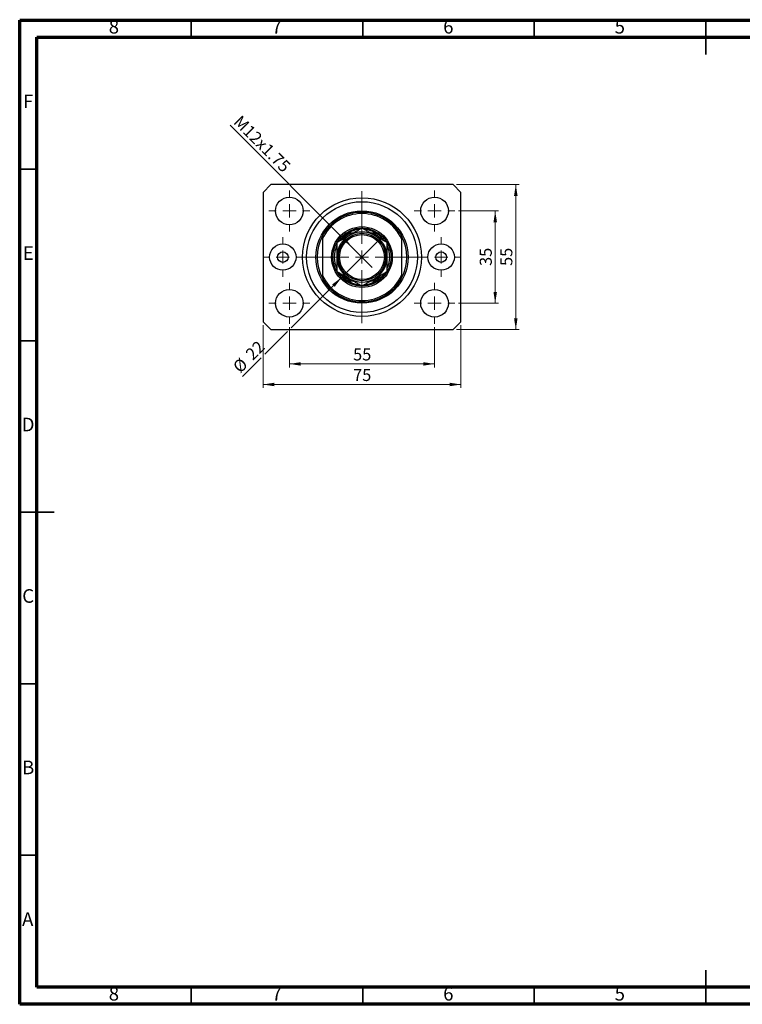
# Model space of a CAD drawing. Units: millimetres. Extents: x 15 to 449, y 5 to 292.
# Drawn here: x 15 to 226, y 5 to 292 of the extents above; entities that cross this region are included whole.
import ezdxf

# ---------------------------------------------------------------- set-up
doc = ezdxf.new("R2010")
doc.units = ezdxf.units.MM
doc.styles.add('SLDTEXTSTYLE0', font='TXT', dxfattribs={"width": 0.75})
doc.dimstyles.new('SLDDIMSTYLE0', dxfattribs={"dimtxt": 3.5, "dimasz": 3.302, "dimexe": 0, "dimexo": 0.0625, "dimgap": 0.875, "dimtad": 1, "dimdec": 0, "dimlfac": 1.3, "dimrnd": 1e-09, "dimzin": 12, "dimdsep": 46, "dimtxsty": 'SLDTEXTSTYLE0', "dimsah": 1, "dimcen": 0.09, "dimadec": 0, "dimazin": 3, "dimtfac": 1, "dimtdec": 0, "dimtofl": 0, "dimtmove": 0, "dimatfit": 3, "dimfxl": 1, "dimfrac": 2, "dimtolj": 1, "dimtzin": 12, "dimarcsym": 0})
doc.dimstyles.new('SLDDIMSTYLE1', dxfattribs={"dimtxt": 3.5, "dimasz": 3.302, "dimexe": 0, "dimexo": 0.0625, "dimgap": 0.875, "dimtad": 1, "dimdec": 0, "dimlfac": 1.3, "dimrnd": 1e-09, "dimzin": 12, "dimdsep": 46, "dimtxsty": 'SLDTEXTSTYLE0', "dimsah": 1, "dimcen": 0.09, "dimadec": 0, "dimazin": 3, "dimtfac": 1, "dimtofl": 0, "dimtmove": 0, "dimatfit": 3, "dimfxl": 1, "dimfrac": 2, "dimtolj": 1, "dimtzin": 12, "dimarcsym": 0})
doc.dimstyles.new('SLDDIMSTYLE2', dxfattribs={"dimtxt": 3.5, "dimasz": 3.302, "dimexe": 0, "dimexo": 0.0625, "dimgap": 0.875, "dimtad": 1, "dimdec": 0, "dimlfac": 1.3, "dimrnd": 1e-09, "dimzin": 12, "dimdsep": 46, "dimtxsty": 'SLDTEXTSTYLE0', "dimblk1": 'NONE', "dimsah": 1, "dimcen": 0, "dimadec": 0, "dimazin": 3, "dimtfac": 1, "dimtdec": 0, "dimtmove": 0, "dimatfit": 3, "dimldrblk": 'NONE', "dimfxl": 1, "dimfrac": 2, "dimtolj": 1, "dimtzin": 12, "dimarcsym": 0})
doc.dimstyles.new('SLDDIMSTYLE3', dxfattribs={"dimtxt": 3.5, "dimasz": 3.302, "dimexe": 0, "dimexo": 0.0625, "dimgap": 0.875, "dimtad": 1, "dimdec": 0, "dimlfac": 1.3, "dimrnd": 1e-09, "dimzin": 12, "dimdsep": 46, "dimtxsty": 'SLDTEXTSTYLE0', "dimblk1": 'NONE', "dimsah": 1, "dimcen": 0, "dimadec": 0, "dimazin": 3, "dimtfac": 1, "dimtdec": 0, "dimtmove": 0, "dimatfit": 3, "dimldrblk": 'NONE', "dimfxl": 1, "dimfrac": 2, "dimtolj": 1, "dimtzin": 12, "dimarcsym": 0})

# ---------------------------------------------------------------- blocks, each defined once
blk = doc.blocks.new('_D')
at = {"color": 7, "linetype": 'Continuous', "lineweight": 0}
for p, q in [((93.63, 202.48), (93.63, 190.75)), ((135.94, 202.48), (135.94, 190.75)), ((93.63, 191.75), (135.94, 191.75))]:
    blk.add_line(p, q, dxfattribs=at)
at = {"color": 7, "linetype": 'Continuous', "lineweight": 18}
for points in [[(93.63, 191.75), (96.93, 191.24), (96.93, 192.26)], [(135.94, 191.75), (132.64, 192.26), (132.64, 191.24)]]:
    blk.add_solid(points, dxfattribs=at)
at = {"color": 7, "linetype": 'Continuous', "lineweight": 18, "insert": (112.2, 196.26), "char_height": 3.5, "attachment_point": 1, "style": 'SLDTEXTSTYLE0'}
blk.add_mtext('55', dxfattribs=at)
blk = doc.blocks.new('_D_1')
at = {"color": 7, "linetype": 'Continuous', "lineweight": 0}
for p, q in [((85.94, 203.06), (85.94, 184.75)), ((143.63, 203.06), (143.63, 184.75)), ((143.63, 185.75), (85.94, 185.75))]:
    blk.add_line(p, q, dxfattribs=at)
at = {"color": 7, "linetype": 'Continuous', "lineweight": 18}
for points in [[(85.94, 185.75), (89.24, 185.24), (89.24, 186.26)], [(143.63, 185.75), (140.33, 186.26), (140.33, 185.24)]]:
    blk.add_solid(points, dxfattribs=at)
at = {"color": 7, "linetype": 'Continuous', "lineweight": 18, "insert": (112.2, 190.26), "char_height": 3.5, "attachment_point": 1, "style": 'SLDTEXTSTYLE0'}
blk.add_mtext('75', dxfattribs=at)
blk = doc.blocks.new('_D_2')
at = {"color": 7, "linetype": 'Continuous', "lineweight": 0}
for p, q in [((142.9, 236.37), (154.63, 236.37)), ((153.63, 209.44), (153.63, 236.37)), ((142.9, 209.44), (154.63, 209.44))]:
    blk.add_line(p, q, dxfattribs=at)
at = {"color": 7, "linetype": 'Continuous', "lineweight": 18}
for points in [[(153.63, 236.37), (153.12, 233.07), (154.14, 233.07)], [(153.63, 209.44), (154.14, 212.75), (153.12, 212.75)]]:
    blk.add_solid(points, dxfattribs=at)
at = {"color": 7, "linetype": 'Continuous', "lineweight": 18, "insert": (149.12, 220.32), "char_height": 3.5, "attachment_point": 1, "rotation": 90, "style": 'SLDTEXTSTYLE0'}
blk.add_mtext('35', dxfattribs=at)
blk = doc.blocks.new('_D_3')
at = {"color": 7, "linetype": 'Continuous', "lineweight": 0}
for p, q in [((142.32, 244.06), (160.63, 244.06)), ((159.63, 201.75), (159.63, 244.06)), ((142.32, 201.75), (160.63, 201.75))]:
    blk.add_line(p, q, dxfattribs=at)
at = {"color": 7, "linetype": 'Continuous', "lineweight": 18}
for points in [[(159.63, 244.06), (159.12, 240.76), (160.14, 240.76)], [(159.63, 201.75), (160.14, 205.05), (159.12, 205.05)]]:
    blk.add_solid(points, dxfattribs=at)
at = {"color": 7, "linetype": 'Continuous', "lineweight": 18, "insert": (155.12, 220.32), "char_height": 3.5, "attachment_point": 1, "rotation": 90, "style": 'SLDTEXTSTYLE0'}
blk.add_mtext('55', dxfattribs=at)
blk = doc.blocks.new('_D_4')
at = {"color": 7, "linetype": 'Continuous', "lineweight": 0}
for q in [(76.36, 261.34), (117.8, 219.89)]:
    blk.add_line((111.77, 225.92), q, dxfattribs=at)
at = {"color": 7, "linetype": 'Continuous', "lineweight": 18}
blk.add_solid([(111.77, 225.92), (109.79, 228.62), (109.07, 227.9)], dxfattribs=at)
at = {"color": 7, "linetype": 'Continuous', "lineweight": 18, "insert": (79.54, 264.52), "char_height": 3.5, "attachment_point": 1, "rotation": 315, "style": 'SLDTEXTSTYLE0'}
blk.add_mtext('M12x1.75', dxfattribs=at)
blk = doc.blocks.new('_None')
blk = doc.blocks.new('_D_5')
at = {"color": 7, "linetype": 'Continuous', "lineweight": 0}
for p, q in [((108.8, 216.92), (120.77, 228.89)), ((108.8, 216.92), (94.17, 202.29)), ((93.09, 201.21), (86.48, 194.6)), ((85.4, 193.52), (80, 188.12))]:
    blk.add_line(p, q, dxfattribs=at)
at = {"color": 7, "linetype": 'Continuous', "lineweight": 18}
blk.add_solid([(108.8, 216.92), (106.11, 214.95), (106.83, 214.23)], dxfattribs=at)
at = {"color": 7, "linetype": 'Continuous', "lineweight": 18, "char_height": 3.5, "attachment_point": 1, "rotation": 45, "style": 'SLDTEXTSTYLE0'}
for s, insert in [('22', (80.51, 195.08)), ('%%c', (76.81, 191.31))]:
    blk.add_mtext(s, dxfattribs=dict(at, insert=insert))
blk = doc.blocks.new('SW_CENTERMARKSYMBOL_0')
at = {"color": 0, "linetype": 'Continuous', "lineweight": 18}
for p, q in [((0, 3.85), (0, 19.23)), ((-3.85, 0), (-19.23, 0)), ((0, 0), (-1.92, 0)), ((0, 0), (0, 1.92)), ((0, 0), (0, -1.92)), ((0, 0), (1.92, 0)), ((3.85, 0), (19.23, 0)), ((0, -3.85), (0, -19.23))]:
    blk.add_line(p, q, dxfattribs=at)
blk = doc.blocks.new('SW_CENTERMARKSYMBOL_1')
at = {"color": 0, "linetype": 'Continuous', "lineweight": 18}
for p, q in [((0, 3.85), (0, 5.96)), ((-3.85, 0), (-5.96, 0)), ((0, 0), (-1.92, 0)), ((0, 0), (0, 1.92)), ((0, 0), (0, -1.92)), ((0, 0), (1.92, 0)), ((3.85, 0), (5.96, 0)), ((0, -3.85), (0, -5.96))]:
    blk.add_line(p, q, dxfattribs=at)
blk = doc.blocks.new('SW_CENTERMARKSYMBOL_2')
at = {"color": 0, "linetype": 'Continuous', "lineweight": 18}
for p, q in [((0, 3.85), (0, 5.96)), ((-3.85, 0), (-5.96, 0)), ((0, 0), (-1.92, 0)), ((0, 0), (0, 1.92)), ((0, 0), (0, -1.92)), ((0, 0), (1.92, 0)), ((3.85, 0), (5.96, 0)), ((0, -3.85), (0, -5.96))]:
    blk.add_line(p, q, dxfattribs=at)
blk = doc.blocks.new('SW_CENTERMARKSYMBOL_3')
at = {"color": 0, "linetype": 'Continuous', "lineweight": 18}
for p, q in [((0, 3.85), (0, 5.96)), ((-3.85, 0), (-5.96, 0)), ((0, 0), (-1.92, 0)), ((0, 0), (0, 1.92)), ((0, 0), (0, -1.92)), ((0, 0), (1.92, 0)), ((3.85, 0), (5.96, 0)), ((0, -3.85), (0, -5.96))]:
    blk.add_line(p, q, dxfattribs=at)
blk = doc.blocks.new('SW_CENTERMARKSYMBOL_4')
at = {"color": 0, "linetype": 'Continuous', "lineweight": 18}
for p, q in [((0, 3.85), (0, 5.96)), ((-3.85, 0), (-5.96, 0)), ((0, 0), (-1.92, 0)), ((0, 0), (0, 1.92)), ((0, 0), (0, -1.92)), ((0, 0), (1.92, 0)), ((3.85, 0), (5.96, 0)), ((0, -3.85), (0, -5.96))]:
    blk.add_line(p, q, dxfattribs=at)
blk = doc.blocks.new('SW_CENTERMARKSYMBOL_5')
at = {"color": 0, "linetype": 'Continuous', "lineweight": 18}
for p, q in [((0, 3.85), (0, 5.77)), ((-3.85, 0), (-5.77, 0)), ((0, 0), (-1.92, 0)), ((0, 0), (0, 1.92)), ((0, 0), (0, -1.92)), ((0, 0), (1.92, 0)), ((3.85, 0), (5.77, 0)), ((0, -3.85), (0, -5.77))]:
    blk.add_line(p, q, dxfattribs=at)
blk = doc.blocks.new('SW_CENTERMARKSYMBOL_6')
at = {"color": 0, "linetype": 'Continuous', "lineweight": 18}
for p, q in [((0, 3.85), (0, 5.77)), ((-3.85, 0), (-5.77, 0)), ((0, 0), (-1.92, 0)), ((0, 0), (0, 1.92)), ((0, 0), (0, -1.92)), ((0, 0), (1.92, 0)), ((3.85, 0), (5.77, 0)), ((0, -3.85), (0, -5.77))]:
    blk.add_line(p, q, dxfattribs=at)

msp = doc.modelspace()

# ---------------------------------------------------------------- linework, layer by layer
at = {"color": 7, "linetype": 'Continuous', "lineweight": 70}
for p, q in [((15, 5), (15, 292)), ((15, 292), (415, 292)), ((20, 10), (20, 287)), ((20, 287), (410, 287)), ((410, 10), (20, 10)), ((415, 5), (15, 5))]:
    msp.add_line(p, q, dxfattribs=at)
at = {"color": 7, "linetype": 'Continuous', "lineweight": 35}
for p, q in [((65, 287), (65, 292)), ((115, 287), (115, 292)), ((165, 287), (165, 292)), ((215, 292.001), (215, 281.999)), ((215, 287), (215, 292)), ((20, 248.5), (15, 248.5)), ((20, 198.5), (15, 198.5)), ((14.999, 148.5), (25.001, 148.5)), ((20, 148.5), (15, 148.5)), ((20, 98.5), (15, 98.5)), ((20, 48.5), (15, 48.5)), ((215, 4.999), (215, 15.001)), ((65, 10), (65, 5)), ((115, 10), (115, 5)), ((165, 10), (165, 5)), ((215, 10), (215, 5))]:
    msp.add_line(p, q, dxfattribs=at)
at = {"color": 7, "linetype": 'Continuous', "lineweight": 25}
for p, q in [((88.248, 244.06), (85.94, 241.752)), ((85.94, 241.752), (85.94, 204.06)), ((141.325, 244.06), (88.248, 244.06)), ((143.632, 241.752), (141.325, 244.06)), ((143.632, 204.06), (143.632, 241.752)), ((112.162, 229.829), (111.433, 229.829)), ((118.139, 229.829), (117.41, 229.829)), ((103.248, 229.06), (103.248, 228.194)), ((103.248, 228.194), (103.248, 217.619)), ((126.325, 229.06), (126.325, 228.194)), ((126.325, 228.194), (126.325, 217.619)), ((103.248, 217.619), (103.248, 216.752)), ((111.433, 215.983), (112.162, 215.983)), ((117.41, 215.983), (118.139, 215.983)), ((126.325, 217.619), (126.325, 216.752)), ((85.94, 204.06), (88.248, 201.752)), ((141.325, 201.752), (143.632, 204.06)), ((88.248, 201.752), (141.325, 201.752))]:
    msp.add_line(p, q, dxfattribs=at)
for centre, radius in [((93.632, 236.368), 4.038), ((114.786, 222.906), 17.308), ((114.786, 222.906), 16.154), ((135.94, 236.368), 4.038), ((114.786, 222.906), 13.462), ((114.786, 222.906), 8.846), ((114.786, 222.906), 8.462), ((114.786, 222.906), 6.923), ((114.786, 222.906), 6.538), ((91.709, 222.906), 3.846), ((91.709, 222.906), 1.538), ((137.863, 222.906), 3.846), ((137.863, 222.906), 1.538), ((93.632, 209.445), 4.038), ((135.94, 209.445), 4.038)]:
    msp.add_circle(centre, radius, dxfattribs=at)
for radius, start, end in [(13.077, 28.07249, 151.92751), (12.692, 24.61998, 155.38002), (8.077, 121.00272, 144.60635), (8.077, 95.02017, 121.00272), (7.308, 60, 120), (8.077, 58.99728, 84.78491), (8.077, 34.85442, 58.99728), (13.077, 151.92751, 208.07249), (7.308, 120, 180), (7.308, 0, 60), (13.077, 331.92751, 28.07249), (8.077, 155.41867, 204.79575), (8.077, 335.41867, 24.79575), (7.308, 180, 240), (7.308, 300, 0), (8.077, 214.85442, 238.99728), (8.077, 301.00272, 324.60635), (12.692, 204.61998, 335.38002), (13.077, 208.07249, 331.92751), (8.077, 238.99728, 264.78491), (7.308, 240, 300), (8.077, 275.02017, 301.00272)]:
    msp.add_arc((114.786, 222.906), radius, start, end, dxfattribs=at)
at = {"color": 8, "linetype": 'Continuous', "lineweight": 25}
for start, end in [(115.84193, 137.64792), (42.75392, 64.15807), (222.75392, 244.15807), (295.84193, 317.64792)]:
    msp.add_arc((114.786, 222.906), 7.692, start, end, dxfattribs=at)
at = {"color": 7, "linetype": 'Continuous', "lineweight": 25}
for points, knots in [([(110.626, 229.829), (110.628, 229.829), (110.634, 229.829), (110.686, 229.829), (110.801, 229.829), (111.055, 229.829), (111.283, 229.829), (111.433, 229.829)], [0, 0, 0, 0, 0.0731849, 0.1620505, 0.2959674, 0.5365076, 1, 1, 1, 1]), ([(114.786, 231.344), (114.538, 231.201), (114.042, 230.915), (113.258, 230.462), (112.44, 229.99), (111.723, 229.576), (111.285, 229.323), (111.132, 229.235)], [0, 0, 0, 0, 0.2161654, 0.4322319, 0.656035, 0.8796864, 1, 1, 1, 1]), ([(118.44, 229.235), (118.122, 229.418), (117.48, 229.789), (116.546, 230.329), (115.642, 230.85), (115.072, 231.179), (114.786, 231.344)], [0, 0, 0, 0, 0.24957627, 0.50436073, 0.75104521, 1, 1, 1, 1]), ([(118.139, 229.829), (118.325, 229.829), (118.554, 229.829), (118.796, 229.829), (118.883, 229.829), (118.937, 229.829), (118.943, 229.829), (118.946, 229.829)], [0, 0, 0, 0, 0.5662294, 0.7007856, 0.8361712, 0.9183646, 1, 1, 1, 1]), ([(111.132, 229.235), (110.815, 229.051), (110.173, 228.681), (109.238, 228.141), (108.334, 227.619), (107.765, 227.29), (107.478, 227.125)], [0, 0, 0, 0, 0.24957627, 0.50436073, 0.75104521, 1, 1, 1, 1]), ([(107.478, 227.125), (107.478, 226.871), (107.478, 226.18), (107.478, 224.986), (107.478, 223.812), (107.478, 223.111), (107.478, 222.906)], [0, 0, 0, 0, 0.1919465, 0.5223419, 0.8605928, 1, 1, 1, 1]), ([(122.094, 227.125), (121.846, 227.269), (121.35, 227.555), (120.565, 228.008), (119.748, 228.48), (119.031, 228.894), (118.593, 229.146), (118.44, 229.235)], [0, 0, 0, 0, 0.2161654, 0.4322319, 0.656035, 0.8796864, 1, 1, 1, 1]), ([(122.094, 222.906), (122.094, 223.296), (122.094, 224.085), (122.094, 225.184), (122.094, 226.202), (122.094, 226.817), (122.094, 227.125)], [0, 0, 0, 0, 0.2651948, 0.5365751, 0.7673962, 1, 1, 1, 1]), ([(107.478, 222.906), (107.478, 222.516), (107.478, 221.727), (107.478, 220.628), (107.478, 219.61), (107.478, 218.996), (107.478, 218.687)], [0, 0, 0, 0, 0.2651948, 0.5365751, 0.7673962, 1, 1, 1, 1]), ([(122.094, 218.687), (122.094, 218.941), (122.094, 219.633), (122.094, 220.827), (122.094, 222), (122.094, 222.701), (122.094, 222.906)], [0, 0, 0, 0, 0.1919465, 0.5223419, 0.8605928, 1, 1, 1, 1]), ([(107.478, 218.687), (107.727, 218.544), (108.223, 218.257), (109.007, 217.805), (109.824, 217.333), (110.542, 216.919), (110.979, 216.666), (111.132, 216.578)], [0, 0, 0, 0, 0.21616543, 0.43223193, 0.65603496, 0.87968643, 1, 1, 1, 1]), ([(118.44, 216.578), (118.758, 216.761), (119.4, 217.132), (120.334, 217.671), (121.238, 218.193), (121.808, 218.522), (122.094, 218.687)], [0, 0, 0, 0, 0.2495763, 0.5043607, 0.7510452, 1, 1, 1, 1]), ([(111.433, 215.983), (111.248, 215.983), (111.018, 215.983), (110.776, 215.983), (110.689, 215.983), (110.635, 215.983), (110.629, 215.983), (110.626, 215.983)], [0, 0, 0, 0, 0.5662294, 0.7007856, 0.8361712, 0.9183646, 1, 1, 1, 1]), ([(111.132, 216.578), (111.45, 216.394), (112.092, 216.023), (113.027, 215.484), (113.93, 214.962), (114.5, 214.633), (114.786, 214.468)], [0, 0, 0, 0, 0.24957627, 0.50436073, 0.75104521, 1, 1, 1, 1]), ([(114.786, 214.468), (115.034, 214.611), (115.53, 214.898), (116.315, 215.35), (117.132, 215.822), (117.849, 216.236), (118.287, 216.489), (118.44, 216.578)], [0, 0, 0, 0, 0.2161654, 0.4322319, 0.656035, 0.8796864, 1, 1, 1, 1]), ([(118.946, 215.983), (118.944, 215.983), (118.938, 215.983), (118.886, 215.983), (118.771, 215.983), (118.517, 215.983), (118.289, 215.983), (118.139, 215.983)], [0, 0, 0, 0, 0.0731849, 0.1620505, 0.2959674, 0.5365076, 1, 1, 1, 1])]:
    msp.add_open_spline(points, degree=3, knots=knots, dxfattribs=at)

# ---------------------------------------------------------------- block references
at = {"color": 7, "linetype": 'Continuous', "lineweight": 0}
for name, p in [('SW_CENTERMARKSYMBOL_3', (93.632, 236.368)), ('SW_CENTERMARKSYMBOL_0', (114.786, 222.906)), ('SW_CENTERMARKSYMBOL_2', (135.94, 236.368)), ('SW_CENTERMARKSYMBOL_5', (91.709, 222.906)), ('SW_CENTERMARKSYMBOL_6', (137.863, 222.906)), ('SW_CENTERMARKSYMBOL_4', (93.632, 209.445)), ('SW_CENTERMARKSYMBOL_1', (135.94, 209.445))]:
    msp.add_blockref(name, p, dxfattribs=at)

# ---------------------------------------------------------------- texts
at = {"color": 7, "linetype": 'Continuous', "lineweight": 0, "char_height": 3.969, "attachment_point": 2, "style": 'SLDTEXTSTYLE0'}
for s, insert in [('8', (42.46, 292.06)), ('7', (89.96, 292.06)), ('6', (139.96, 292.06)), ('5', (189.96, 292.06)), ('F', (17.458, 270.31)), ('E', (17.508, 226.06)), ('D', (17.453, 176.06)), ('C', (17.459, 126.06)), ('B', (17.471, 76.06)), ('A', (17.34, 31.81)), ('8', (42.46, 10.06)), ('7', (89.96, 10.06)), ('6', (139.96, 10.06)), ('5', (189.96, 10.06))]:
    msp.add_mtext(s, dxfattribs=dict(at, insert=insert))

# ---------------------------------------------------------------- dimensions: what is measured, and where the dimension line sits
at = {"color": 7, "linetype": 'Continuous', "lineweight": 18}
dim = msp.add_diameter_dim_2p(p1=(117.805, 219.887), p2=(111.767, 225.925), text='M12x1.75', dimstyle='SLDDIMSTYLE2', override={"dimpost": '<>'}, dxfattribs=at)
dim.commit()
dim.dimension.update_dxf_attribs({"geometry": '_D_4', "text_midpoint": (83.632, 254.06), "dimtype": 163})
for base, p1, p2, picture, middle in [((159.632, 244.06), (141.325, 201.752), (141.325, 244.06), '_D_3', (159.632, 222.906)), ((153.632, 236.368), (141.902, 209.445), (141.902, 236.368), '_D_2', (153.632, 222.906))]:
    dim = msp.add_linear_dim(base=base, p1=p1, p2=p2, angle=90, dimstyle='SLDDIMSTYLE0', dxfattribs=at)
    dim.commit()
    dim.dimension.update_dxf_attribs({"geometry": picture, "text_midpoint": middle, "dimtype": 160})
dim = msp.add_diameter_dim_2p(p1=(120.769, 228.889), p2=(108.803, 216.923), dimstyle='SLDDIMSTYLE3', dxfattribs=at)
dim.commit()
dim.dimension.update_dxf_attribs({"geometry": '_D_5', "text_midpoint": (83.632, 191.752), "dimtype": 163})
for base, p1, p2, dimstyle, picture, middle in [((85.94, 185.752), (143.632, 204.06), (85.94, 204.06), 'SLDDIMSTYLE1', '_D_1', (114.786, 185.752)), ((135.94, 191.752), (93.632, 203.483), (135.94, 203.483), 'SLDDIMSTYLE0', '_D', (114.786, 191.752))]:
    dim = msp.add_linear_dim(base=base, p1=p1, p2=p2, dimstyle=dimstyle, dxfattribs=at)
    dim.commit()
    dim.dimension.update_dxf_attribs({"geometry": picture, "text_midpoint": middle, "dimtype": 160})

doc.saveas('drawing.dxf')
